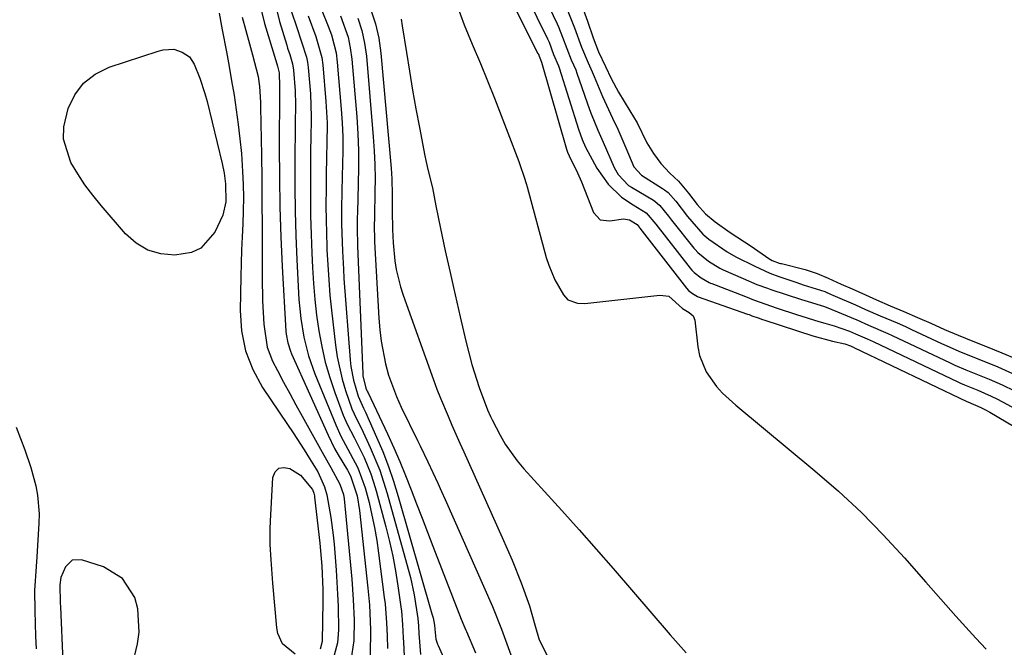
# Model space of a CAD drawing. Units: inches. Extents: x 1878552 to 1883769, y 405619 to 410864.
# Drawn here: x 1880674 to 1880869, y 406157 to 406282 of the extents above; entities that cross this region are included whole.
import ezdxf

# ---------------------------------------------------------------- set-up
doc = ezdxf.new("R2010")
doc.units = ezdxf.units.IN
doc.header["$MEASUREMENT"] = 0
for name, color, linetype in [('1', 7, 'Continuous'), ('7', 7, 'Continuous'), ('8', 7, 'Continuous')]:
    doc.layers.add(name, color=color, linetype=linetype)

msp = doc.modelspace()

# ---------------------------------------------------------------- linework, layer by layer
at = {"layer": '1', "color": 18}
for points in [[(1880694.23, 406170.98, 1656), (1880690.44, 406173.28, 1656), (1880686.1, 406174.71, 1656), (1880684.25, 406174.63, 1656), (1880682.92, 406173.34, 1656), (1880682, 406171.22, 1656), (1880681.85, 406169.77, 1656), (1880681.91, 406166.19, 1656), (1880681.94, 406165.42, 1656), (1880683.36, 406132.95, 1656)], [(1880695.19, 406149.64, 1656), (1880697.19, 406158.09, 1656), (1880697.53, 406160.41, 1656), (1880697.26, 406165, 1656), (1880696.65, 406167.26, 1656), (1880694.23, 406170.98, 1656)]]:
    msp.add_polyline3d(points, dxfattribs=at)
at = {"layer": '7', "color": 18}
for points in [[(1880767.83, 406291.96, 1632), (1880776.41, 406274.89, 1632), (1880776.44, 406274.84, 1632), (1880777.1, 406273.15, 1632), (1880782.11, 406255.97, 1632), (1880782.17, 406255.77, 1632), (1880782.3, 406255.38, 1632), (1880782.62, 406254.63, 1632), (1880784.27, 406251.26, 1632), (1880784.79, 406250.06, 1632), (1880785.03, 406249.45, 1632), (1880787.44, 406243.42, 1632), (1880788.74, 406241.99, 1632), (1880790.65, 406241.74, 1632), (1880793.37, 406242.19, 1632), (1880794.52, 406241.94, 1632), (1880796.05, 406241.06, 1632), (1880796.46, 406240.54, 1632), (1880796.56, 406240.41, 1632), (1880796.61, 406240.34, 1632), (1880805.79, 406228.45, 1632), (1880806.2, 406227.98, 1632), (1880807.01, 406227.36, 1632), (1880808.02, 406226.8, 1632), (1880808.16, 406226.75, 1632), (1880817.92, 406223.3, 1632), (1880818.2, 406223.2, 1632), (1880818.75, 406223, 1632), (1880820.01, 406222.54, 1632), (1880820.86, 406222.24, 1632), (1880821.29, 406222.1, 1632), (1880830.8, 406218.98, 1632), (1880834.68, 406217.97, 1632), (1880837.12, 406217.45, 1632), (1880838.26, 406217.02, 1632), (1880838.69, 406216.84, 1632), (1880838.89, 406216.75, 1632), (1880838.94, 406216.73, 1632), (1880861.3, 406206.02, 1632), (1880861.46, 406205.94, 1632), (1880864.06, 406204.83, 1632), (1880865.13, 406204.29, 1632), (1880865.61, 406204.02, 1632), (1880865.85, 406203.88, 1632), (1880881.97, 406194.36, 1632)], [(1880776.19, 406289.17, 1628), (1880780.24, 406280.71, 1628), (1880780.5, 406280.15, 1628), (1880781.31, 406278.11, 1628), (1880783.03, 406273.62, 1628), (1880783.91, 406271.62, 1628), (1880784.14, 406270.97, 1628), (1880786.65, 406263.77, 1628), (1880786.95, 406262.95, 1628), (1880788.26, 406259.7, 1628), (1880789.31, 406257.3, 1628), (1880791.54, 406252.31, 1628), (1880791.77, 406251.83, 1628), (1880792.3, 406250.91, 1628), (1880794.36, 406248.77, 1628), (1880794.96, 406248.4, 1628), (1880799.27, 406245.86, 1628), (1880799.55, 406245.68, 1628), (1880800.57, 406244.83, 1628), (1880802.25, 406242.68, 1628), (1880802.88, 406241.88, 1628), (1880807.27, 406236.37, 1628), (1880807.53, 406236.06, 1628), (1880808.07, 406235.48, 1628), (1880810.16, 406233.79, 1628), (1880812.4, 406232.4, 1628), (1880813.09, 406232.06, 1628), (1880817.03, 406230.36, 1628), (1880819.75, 406229.2, 1628), (1880821.82, 406228.42, 1628), (1880822.52, 406228.18, 1628), (1880828.56, 406226.19, 1628), (1880829.87, 406225.78, 1628), (1880833.13, 406224.79, 1628), (1880833.56, 406224.63, 1628), (1880833.77, 406224.54, 1628), (1880838.39, 406222.64, 1628), (1880839.53, 406222.15, 1628), (1880841.82, 406221.15, 1628), (1880845.68, 406219.49, 1628), (1880846.54, 406219.1, 1628), (1880857.97, 406213.67, 1628), (1880858.29, 406213.53, 1628), (1880858.92, 406213.23, 1628), (1880861.11, 406212.29, 1628), (1880865.71, 406210.43, 1628), (1880868.3, 406209.29, 1628), (1880870.72, 406208.1, 1628)], [(1880733.53, 406283.72, 1644), (1880734.94, 406280.29, 1644), (1880735.59, 406278.56, 1644), (1880736.47, 406275.01, 1644), (1880736.72, 406273.18, 1644), (1880737.5, 406263.84, 1644), (1880737.69, 406261.12, 1644), (1880737.8, 406258.4, 1644), (1880737.82, 406255.67, 1644), (1880737.78, 406252.94, 1644), (1880737.7, 406250.66, 1644), (1880737.61, 406247.49, 1644), (1880737.56, 406244.32, 1644), (1880737.57, 406241.14, 1644), (1880737.66, 406237.55, 1644), (1880737.73, 406235.76, 1644), (1880737.92, 406232.17, 1644), (1880738.04, 406230.38, 1644), (1880739.24, 406214.29, 1644), (1880739.39, 406212.92, 1644), (1880739.91, 406210.22, 1644), (1880740.83, 406207.1, 1644), (1880741.93, 406204.68, 1644), (1880742.12, 406204.28, 1644), (1880742.31, 406203.88, 1644), (1880744.51, 406198.98, 1644), (1880745.73, 406196.1, 1644), (1880746.86, 406193.19, 1644), (1880747.87, 406190.23, 1644), (1880748.8, 406187.24, 1644), (1880755.46, 406164.04, 1644), (1880755.68, 406163.22, 1644), (1880755.94, 406161.78, 1644), (1880756.01, 406160.96, 1644), (1880756.25, 406158.97, 1644), (1880756.55, 406158.03, 1644), (1880756.68, 406157.72, 1644), (1880759.05, 406152.4, 1644)], [(1880760.39, 406284.5, 1634), (1880761.83, 406280.57, 1634), (1880763.4, 406276.69, 1634), (1880765.03, 406272.86, 1634), (1880766.44, 406269.45, 1634), (1880767.83, 406266.04, 1634), (1880769.18, 406262.61, 1634), (1880770.5, 406259.17, 1634), (1880772.64, 406253.51, 1634), (1880772.87, 406252.89, 1634), (1880773.73, 406250.39, 1634), (1880774.11, 406249.13, 1634), (1880774.29, 406248.49, 1634), (1880778.08, 406234.5, 1634), (1880778.56, 406232.98, 1634), (1880779.8, 406230.06, 1634), (1880781.49, 406227.1, 1634), (1880782.37, 406226.14, 1634), (1880784.23, 406225.5, 1634), (1880785.6, 406225.43, 1634), (1880786.29, 406225.47, 1634), (1880800.53, 406227.09, 1634), (1880802.3, 406226.87, 1634), (1880805.06, 406224.43, 1634), (1880806.38, 406223.64, 1634), (1880807.11, 406222.99, 1634), (1880807.45, 406222.08, 1634), (1880808.06, 406216.83, 1634), (1880808.4, 406215.11, 1634), (1880809.69, 406211.9, 1634), (1880811.76, 406209.02, 1634), (1880812.95, 406207.7, 1634), (1880815.56, 406205.27, 1634), (1880831.21, 406192.31, 1634), (1880835.89, 406188.26, 1634), (1880840.42, 406184.06, 1634), (1880844.75, 406179.65, 1634), (1880848.94, 406175.1, 1634), (1880853.2, 406170.25, 1634), (1880855.17, 406168.02, 1634), (1880857.14, 406165.79, 1634), (1880859.11, 406163.58, 1634), (1880861.1, 406161.36, 1634), (1880863.1, 406159.17, 1634), (1880865.14, 406157.01, 1634)], [(1880713.36, 406282.82, 1656), (1880713.84, 406280.25, 1656), (1880713.97, 406279.58, 1656), (1880714.8, 406275.18, 1656), (1880715.32, 406272.32, 1656), (1880715.82, 406269.46, 1656), (1880716.29, 406266.6, 1656), (1880716.73, 406263.73, 1656), (1880717.13, 406260.85, 1656), (1880717.47, 406257.97, 1656), (1880717.74, 406255.08, 1656), (1880718, 406251.53, 1656), (1880718.11, 406248.94, 1656), (1880718.16, 406246.35, 1656), (1880718.12, 406243.75, 1656), (1880718.02, 406241.16, 1656), (1880717.88, 406238.57, 1656), (1880717.76, 406235.97, 1656), (1880717.68, 406233.38, 1656), (1880717.62, 406230.78, 1656), (1880717.49, 406224, 1656), (1880717.79, 406219.97, 1656), (1880718.55, 406216.07, 1656), (1880720.02, 406212.37, 1656), (1880721.95, 406208.82, 1656), (1880726.88, 406201.46, 1656), (1880727.98, 406199.8, 1656), (1880730.14, 406196.46, 1656), (1880731.2, 406194.77, 1656), (1880732.86, 406192.08, 1656), (1880734.19, 406189.11, 1656), (1880734.64, 406187.55, 1656), (1880735.47, 406183.1, 1656), (1880735.94, 406179.58, 1656), (1880736.1, 406177.81, 1656), (1880736.5, 406172.66, 1656), (1880736.78, 406167.87, 1656), (1880736.87, 406165.47, 1656), (1880736.95, 406160.84, 1656), (1880736.75, 406158.3, 1656), (1880736.09, 406155.83, 1656)], [(1880717.87, 406282.09, 1654), (1880719.32, 406276.75, 1654), (1880719.92, 406274.62, 1654), (1880721.09, 406270.35, 1654), (1880721.36, 406268.33, 1654), (1880721.53, 406265.26, 1654), (1880721.55, 406264.23, 1654), (1880721.7, 406254.76, 1654), (1880721.76, 406250.08, 1654), (1880721.81, 406245.39, 1654), (1880721.84, 406240.7, 1654), (1880721.85, 406236.02, 1654), (1880721.86, 406230.62, 1654), (1880721.94, 406225.96, 1654), (1880722.19, 406221.31, 1654), (1880722.82, 406216.74, 1654), (1880723.93, 406213.98, 1654), (1880724.91, 406212.13, 1654), (1880726.11, 406209.87, 1654), (1880727.33, 406207.61, 1654), (1880728.55, 406205.37, 1654), (1880729.79, 406203.12, 1654), (1880733.41, 406196.59, 1654), (1880734.09, 406195.38, 1654), (1880735.43, 406192.95, 1654), (1880737.22, 406189.68, 1654), (1880737.97, 406187.63, 1654), (1880738.11, 406186.77, 1654), (1880739.57, 406170.89, 1654), (1880739.89, 406166.85, 1654), (1880740.08, 406162.79, 1654), (1880739.98, 406158.75, 1654), (1880739.41, 406154.75, 1654)], [(1880721.63, 406283.51, 1652), (1880722.32, 406280.82, 1652), (1880724.73, 406272.83, 1652), (1880724.87, 406272.39, 1652), (1880725.21, 406271.05, 1652), (1880725.32, 406268.34, 1652), (1880725.31, 406267.36, 1652), (1880725.24, 406256.25, 1652), (1880725.26, 406250.37, 1652), (1880725.35, 406244.5, 1652), (1880725.55, 406238.62, 1652), (1880725.83, 406232.75, 1652), (1880726.56, 406219.91, 1652), (1880726.61, 406219.33, 1652), (1880726.92, 406217.62, 1652), (1880727.46, 406215.98, 1652), (1880727.69, 406215.44, 1652), (1880734.89, 406199.38, 1652), (1880736.18, 406196.75, 1652), (1880736.89, 406195.47, 1652), (1880738.74, 406192.42, 1652), (1880739.36, 406191.34, 1652), (1880740.63, 406187.34, 1652), (1880741.1, 406184.43, 1652), (1880742.77, 406169.08, 1652), (1880743.08, 406165.79, 1652), (1880743.31, 406160.86, 1652), (1880743.24, 406155.91, 1652)], [(1880727.69, 406283.08, 1648), (1880728.62, 406280.18, 1648), (1880729.65, 406277.17, 1648), (1880730.64, 406274.16, 1648), (1880730.83, 406273.13, 1648), (1880730.97, 406272.08, 1648), (1880731.4, 406266.91, 1648), (1880731.58, 406262.33, 1648), (1880731.48, 406257.74, 1648), (1880731.45, 406256.21, 1648), (1880731.44, 406254.67, 1648), (1880731.4, 406250.28, 1648), (1880731.41, 406246.55, 1648), (1880731.45, 406242.82, 1648), (1880731.55, 406239.09, 1648), (1880731.69, 406235.37, 1648), (1880731.81, 406232.53, 1648), (1880732.01, 406229.38, 1648), (1880732.27, 406226.23, 1648), (1880732.64, 406223.1, 1648), (1880733.07, 406219.97, 1648), (1880733.65, 406216.87, 1648), (1880734.35, 406213.81, 1648), (1880735.24, 406210.79, 1648), (1880736.24, 406207.8, 1648), (1880737.91, 406203.32, 1648), (1880738.67, 406201.51, 1648), (1880740.04, 406198.92, 1648), (1880741.37, 406196.29, 1648), (1880742.02, 406194.91, 1648), (1880743.36, 406191.69, 1648), (1880743.91, 406190.04, 1648), (1880744.41, 406188.37, 1648), (1880746.33, 406181.2, 1648), (1880747.05, 406178.32, 1648), (1880747.7, 406175.42, 1648), (1880748.24, 406172.5, 1648), (1880748.72, 406169.56, 1648), (1880749.31, 406165.42, 1648), (1880749.42, 406164.55, 1648), (1880749.63, 406161.91, 1648), (1880749.76, 406159.26, 1648), (1880749.8, 406158.38, 1648), (1880750.09, 406152.94, 1648)], [(1880730.94, 406282.35, 1646), (1880732.5, 406278.25, 1646), (1880733.66, 406274.06, 1646), (1880733.84, 406272.62, 1646), (1880734.45, 406265.38, 1646), (1880734.59, 406263.25, 1646), (1880734.69, 406261.13, 1646), (1880734.67, 406256.87, 1646), (1880734.61, 406254.74, 1646), (1880734.52, 406250.48, 1646), (1880734.49, 406248.35, 1646), (1880734.48, 406244.64, 1646), (1880734.51, 406241.98, 1646), (1880734.57, 406239.33, 1646), (1880734.65, 406236.67, 1646), (1880734.68, 406236.02, 1646), (1880734.83, 406233.04, 1646), (1880735.02, 406230.06, 1646), (1880735.28, 406227.09, 1646), (1880735.58, 406224.12, 1646), (1880736.36, 406217.15, 1646), (1880736.69, 406214.88, 1646), (1880737.69, 406210.41, 1646), (1880738.36, 406208.22, 1646), (1880739.63, 406204.55, 1646), (1880740.54, 406202.61, 1646), (1880741.52, 406200.7, 1646), (1880743.26, 406196.93, 1646), (1880745.11, 406192.44, 1646), (1880745.89, 406190.14, 1646), (1880746.59, 406187.81, 1646), (1880750.75, 406172.86, 1646), (1880751.19, 406171.17, 1646), (1880751.93, 406167.77, 1646), (1880752.68, 406163.1, 1646), (1880752.81, 406161.61, 1646), (1880752.89, 406160.11, 1646), (1880753.18, 406155.97, 1646)], [(1880737.37, 406282.3, 1642), (1880738.85, 406278.12, 1642), (1880739.29, 406275.96, 1642), (1880739.59, 406273.75, 1642), (1880740.56, 406262.31, 1642), (1880740.77, 406258.99, 1642), (1880740.92, 406255.67, 1642), (1880740.94, 406252.35, 1642), (1880740.88, 406249.03, 1642), (1880740.69, 406243.41, 1642), (1880740.66, 406242.37, 1642), (1880740.66, 406239.27, 1642), (1880740.7, 406237.94, 1642), (1880740.74, 406236.76, 1642), (1880741.75, 406211.59, 1642), (1880741.79, 406211.09, 1642), (1880742.37, 406208.65, 1642), (1880742.58, 406208.2, 1642), (1880742.73, 406207.9, 1642), (1880742.81, 406207.75, 1642), (1880746.66, 406199.6, 1642), (1880747.91, 406196.87, 1642), (1880749.11, 406194.13, 1642), (1880750.25, 406191.36, 1642), (1880751.35, 406188.57, 1642), (1880752.42, 406185.77, 1642), (1880753.49, 406182.97, 1642), (1880754.57, 406180.17, 1642), (1880755.65, 406177.37, 1642), (1880761.26, 406162.96, 1642), (1880761.76, 406161.73, 1642), (1880762.16, 406160.81, 1642), (1880762.3, 406160.5, 1642), (1880764.09, 406156.31, 1642)], [(1880743.33, 406283.52, 1638), (1880744.29, 406280.75, 1638), (1880744.94, 406277.88, 1638), (1880745.37, 406274.95, 1638), (1880747.39, 406252.2, 1638), (1880747.53, 406250.08, 1638), (1880747.57, 406246.9, 1638), (1880747.6, 406243.71, 1638), (1880747.67, 406240.05, 1638), (1880747.78, 406237.4, 1638), (1880748.13, 406233.88, 1638), (1880748.4, 406232.14, 1638), (1880749.2, 406228.71, 1638), (1880749.74, 406227.03, 1638), (1880755.74, 406210.28, 1638), (1880756.42, 406208.46, 1638), (1880757.12, 406206.66, 1638), (1880758.63, 406203.1, 1638), (1880759.42, 406201.33, 1638), (1880761, 406197.8, 1638), (1880761.79, 406196.03, 1638), (1880769.38, 406179.09, 1638), (1880770.35, 406176.88, 1638), (1880771.3, 406174.65, 1638), (1880773.09, 406170.16, 1638), (1880774.75, 406165.62, 1638), (1880775.79, 406161.81, 1638), (1880776.66, 406158.9, 1638), (1880778.82, 406154.57, 1638)], [(1880782.36, 406283.24, 1626), (1880783.66, 406279.95, 1626), (1880785.03, 406276.13, 1626), (1880786.38, 406273.02, 1626), (1880787.18, 406271.24, 1626), (1880787.55, 406270.34, 1626), (1880789.18, 406266.34, 1626), (1880791.2, 406262.05, 1626), (1880792.21, 406259.91, 1626), (1880793.85, 406256.19, 1626), (1880795.37, 406252.46, 1626), (1880796.92, 406250.79, 1626), (1880801.06, 406248.18, 1626), (1880801.45, 406247.92, 1626), (1880802.17, 406247.35, 1626), (1880803.73, 406245.66, 1626), (1880806.03, 406242.65, 1626), (1880809.05, 406239.13, 1626), (1880810.22, 406238.11, 1626), (1880813.84, 406235.61, 1626), (1880815.59, 406234.65, 1626), (1880819.33, 406232.78, 1626), (1880822.28, 406231.42, 1626), (1880824.12, 406230.73, 1626), (1880827.63, 406229.54, 1626), (1880828.93, 406229.13, 1626), (1880833.18, 406227.79, 1626), (1880834.47, 406227.22, 1626), (1880834.75, 406227.09, 1626), (1880839.25, 406225.13, 1626), (1880841.26, 406224.24, 1626), (1880844.13, 406222.99, 1626), (1880847.5, 406221.56, 1626), (1880849.13, 406220.84, 1626), (1880849.94, 406220.47, 1626), (1880850.35, 406220.29, 1626), (1880856.31, 406217.49, 1626), (1880856.74, 406217.29, 1626), (1880860.2, 406215.78, 1626), (1880863.34, 406214.5, 1626), (1880867.41, 406212.85, 1626), (1880871.03, 406211.22, 1626)], [(1880785.42, 406283.43, 1624), (1880786.21, 406281.24, 1624), (1880787.38, 406277.96, 1624), (1880788.43, 406275.22, 1624), (1880789.79, 406272.28, 1624), (1880790.9, 406269.95, 1624), (1880792.35, 406267.21, 1624), (1880794.6, 406263.54, 1624), (1880796.05, 406261.18, 1624), (1880797.95, 406257.18, 1624), (1880799.31, 406255.07, 1624), (1880800.75, 406253.13, 1624), (1880802.54, 406251.2, 1624), (1880804.25, 406249.6, 1624), (1880806.24, 406247.25, 1624), (1880807.9, 406245.02, 1624), (1880809.55, 406243.12, 1624), (1880811.48, 406241.55, 1624), (1880814.43, 406239.46, 1624), (1880818.59, 406236.78, 1624), (1880822.13, 406234.31, 1624), (1880822.78, 406233.93, 1624), (1880824.13, 406233.42, 1624), (1880824.45, 406233.33, 1624), (1880824.62, 406233.29, 1624), (1880829.31, 406232.12, 1624), (1880831.69, 406231.33, 1624), (1880833.84, 406230.41, 1624), (1880836.42, 406229.25, 1624), (1880838.58, 406228.28, 1624), (1880841.22, 406227.11, 1624), (1880843.45, 406226.12, 1624), (1880846.11, 406224.96, 1624), (1880848.83, 406223.81, 1624), (1880851.53, 406222.66, 1624), (1880854.19, 406221.49, 1624), (1880856.87, 406220.29, 1624), (1880859.6, 406219.14, 1624), (1880862.45, 406217.97, 1624), (1880865.32, 406216.81, 1624), (1880868.21, 406215.64, 1624), (1880871.04, 406214.44, 1624)], [(1880749.37, 406281.64, 1636), (1880749.59, 406280.31, 1636), (1880750.4, 406275.07, 1636), (1880750.99, 406271.35, 1636), (1880751.61, 406267.62, 1636), (1880752.28, 406263.91, 1636), (1880752.97, 406260.2, 1636), (1880754.04, 406254.62, 1636), (1880754.23, 406253.71, 1636), (1880754.66, 406251.89, 1636), (1880755.56, 406248.28, 1636), (1880756.25, 406244.72, 1636), (1880757.14, 406240.25, 1636), (1880758.1, 406235.8, 1636), (1880759.07, 406231.51, 1636), (1880759.72, 406228.59, 1636), (1880760.38, 406225.68, 1636), (1880761.04, 406222.77, 1636), (1880762.14, 406217.95, 1636), (1880763.34, 406213.34, 1636), (1880764.81, 406208.82, 1636), (1880766.44, 406204.34, 1636), (1880767.02, 406203.02, 1636), (1880767.35, 406202.38, 1636), (1880768.94, 406199.38, 1636), (1880769.96, 406197.61, 1636), (1880772.32, 406194.28, 1636), (1880773.64, 406192.72, 1636), (1880777.75, 406188.23, 1636), (1880781.18, 406184.46, 1636), (1880784.58, 406180.66, 1636), (1880787.95, 406176.83, 1636), (1880791.29, 406172.98, 1636), (1880802.6, 406159.83, 1636), (1880803.64, 406158.64, 1636), (1880805.75, 406156.32, 1636)], [(1880714.32, 406251.17, 1658), (1880714.6, 406249.1, 1658), (1880714.65, 406245.5, 1658), (1880714.07, 406242.9, 1658), (1880712.49, 406239.5, 1658), (1880709.75, 406236.37, 1658), (1880707.9, 406235.53, 1658), (1880704.57, 406235, 1658), (1880701.8, 406235.25, 1658), (1880699.23, 406235.95, 1658), (1880696.94, 406237.33, 1658), (1880694.84, 406239.16, 1658), (1880689.97, 406244.8, 1658), (1880688.34, 406246.82, 1658), (1880686.78, 406248.89, 1658), (1880685.36, 406251.06, 1658), (1880684.02, 406253.28, 1658), (1880682.56, 406257.93, 1658), (1880682.61, 406260.34, 1658), (1880683.45, 406263.97, 1658), (1880684.79, 406266.7, 1658), (1880686.52, 406269.03, 1658), (1880688.84, 406270.78, 1658), (1880691.56, 406272.14, 1658), (1880701.29, 406275.35, 1658), (1880702.3, 406275.61, 1658), (1880704.35, 406275.72, 1658), (1880706.05, 406275.16, 1658), (1880707.48, 406274.21, 1658), (1880708.43, 406272.79, 1658), (1880709.55, 406269.99, 1658), (1880710.54, 406266.93, 1658), (1880710.96, 406265.38, 1658), (1880713.92, 406253.08, 1658), (1880714.32, 406251.17, 1658)], [(1880673.19, 406200.96, 1658), (1880674.9, 406196.47, 1658), (1880676.1, 406192.93, 1658), (1880677.07, 406189.31, 1658), (1880677.41, 406187.48, 1658), (1880677.71, 406183.78, 1658), (1880677.67, 406181.92, 1658), (1880677.24, 406175.3, 1658), (1880677.11, 406173.4, 1658), (1880676.8, 406168.66, 1658), (1880676.86, 406164.61, 1658), (1880676.92, 406162.11, 1658), (1880677.02, 406159.61, 1658), (1880677.17, 406157.11, 1658)], [(1880728.36, 406156.05, 1658), (1880725.85, 406158.1, 1658), (1880724.94, 406160.13, 1658), (1880724.73, 406161.25, 1658), (1880723.97, 406170.08, 1658), (1880723.62, 406174.67, 1658), (1880723.45, 406177.74, 1658), (1880723.44, 406180.8, 1658), (1880723.5, 406182.34, 1658), (1880723.97, 406191.01, 1658), (1880724.46, 406192.12, 1658), (1880725.16, 406192.84, 1658), (1880726.15, 406192.98, 1658), (1880727.33, 406192.74, 1658), (1880729.43, 406191.42, 1658), (1880731.82, 406188.61, 1658)], [(1880731.82, 406188.61, 1658), (1880732.1, 406187.86, 1658), (1880732.21, 406187.35, 1658), (1880732.24, 406187.08, 1658), (1880733.26, 406177.97, 1658), (1880733.66, 406173.42, 1658), (1880733.87, 406168.85, 1658), (1880733.87, 406167.7, 1658), (1880733.86, 406166.54, 1658), (1880733.7, 406158.57, 1658), (1880733.34, 406157.04, 1658)]]:
    msp.add_polyline3d(points, dxfattribs=at)
at = {"layer": '8', "color": 18}
for points in [[(1880772.02, 406290.57, 1630), (1880778.32, 406277.8, 1630), (1880778.63, 406277.13, 1630), (1880779.53, 406274.67, 1630), (1880780.48, 406272.44, 1630), (1880780.55, 406272.25, 1630), (1880780.61, 406272.06, 1630), (1880784.43, 406259.92, 1630), (1880785.16, 406257.87, 1630), (1880785.81, 406256.37, 1630), (1880788.06, 406252.21, 1630), (1880790.35, 406249.02, 1630), (1880792.96, 406246.47, 1630), (1880795.25, 406244.93, 1630), (1880797.84, 406243.35, 1630), (1880799.74, 406241.11, 1630), (1880806.53, 406232.42, 1630), (1880806.89, 406231.99, 1630), (1880807.31, 406231.57, 1630), (1880808.74, 406230.47, 1630), (1880810.32, 406229.55, 1630), (1880810.57, 406229.44, 1630), (1880810.81, 406229.34, 1630), (1880817.47, 406226.77, 1630), (1880819.11, 406226.14, 1630), (1880823.76, 406224.49, 1630), (1880827.61, 406223.23, 1630), (1880831.99, 406221.88, 1630), (1880833.22, 406221.51, 1630), (1880835.06, 406220.98, 1630), (1880838.1, 406219.92, 1630), (1880839.28, 406219.41, 1630), (1880841.56, 406218.44, 1630), (1880842.74, 406217.91, 1630), (1880859.64, 406209.84, 1630), (1880860.03, 406209.66, 1630), (1880860.82, 406209.31, 1630), (1880863.45, 406208.23, 1630), (1880866.12, 406207.09, 1630), (1880867.39, 406206.47, 1630), (1880871.06, 406204.51, 1630)], [(1880724.56, 406284.19, 1650), (1880725.3, 406281.21, 1650), (1880726.71, 406276.55, 1650), (1880726.9, 406275.92, 1650), (1880727.31, 406274.69, 1650), (1880727.89, 406272.84, 1650), (1880728.08, 406271.56, 1650), (1880728.41, 406267.51, 1650), (1880728.44, 406264.73, 1650), (1880728.37, 406261.02, 1650), (1880728.32, 406253.27, 1650), (1880728.33, 406248.46, 1650), (1880728.39, 406243.66, 1650), (1880728.54, 406238.86, 1650), (1880728.74, 406234.06, 1650), (1880729.14, 406226.23, 1650), (1880729.28, 406224.34, 1650), (1880729.48, 406222.46, 1650), (1880730.09, 406218.73, 1650), (1880731.02, 406215.07, 1650), (1880732.28, 406211.51, 1650), (1880736.41, 406201.38, 1650), (1880737.42, 406199.13, 1650), (1880739.29, 406195.76, 1650), (1880740.78, 406192.91, 1650), (1880742.26, 406188.91, 1650), (1880743, 406186.04, 1650), (1880743.59, 406183.55, 1650), (1880744.11, 406181.06, 1650), (1880744.54, 406178.55, 1650), (1880744.91, 406176.02, 1650), (1880746.03, 406167.25, 1650), (1880746.17, 406165.99, 1650), (1880746.45, 406162.21, 1650), (1880746.56, 406159.68, 1650), (1880746.64, 406157.15, 1650)], [(1880740.76, 406281.89, 1640), (1880741.57, 406279.44, 1640), (1880742.11, 406276.92, 1640), (1880742.48, 406274.35, 1640), (1880743.85, 406258.35, 1640), (1880744.03, 406255.63, 1640), (1880744.16, 406252.9, 1640), (1880744.2, 406250.17, 1640), (1880744.17, 406247.44, 1640), (1880744.06, 406242.71, 1640), (1880744.03, 406240.52, 1640), (1880744.07, 406238.32, 1640), (1880744.1, 406237.59, 1640), (1880744.95, 406222.48, 1640), (1880745.13, 406220.2, 1640), (1880745.4, 406217.94, 1640), (1880746.26, 406213.46, 1640), (1880746.87, 406211.26, 1640), (1880748.41, 406206.99, 1640), (1880749.34, 406204.91, 1640), (1880752.57, 406198.33, 1640), (1880753.09, 406197.27, 1640), (1880754.63, 406194.09, 1640), (1880756.63, 406189.84, 1640), (1880757.35, 406188.23, 1640), (1880758.07, 406186.62, 1640), (1880767.41, 406165.43, 1640), (1880769.19, 406160.97, 1640), (1880770.28, 406158.07, 1640), (1880771.88, 406153.71, 1640)]]:
    msp.add_polyline3d(points, dxfattribs=at)

doc.saveas('drawing.dxf')
